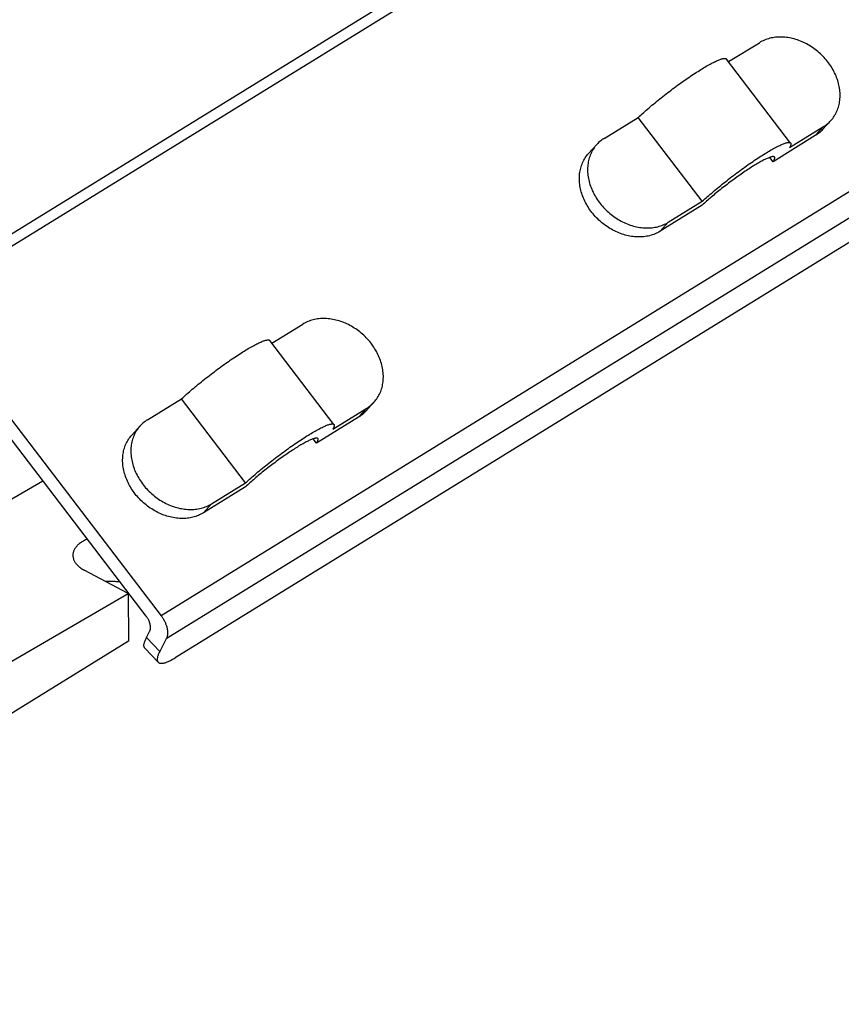
# Model space of a CAD drawing. Units: millimetres. Extents: x 0 to 594, y 0 to 420.
# Drawn here: x 551 to 563, y 83 to 97 of the extents above; entities that cross this region are included whole.
import ezdxf

# ---------------------------------------------------------------- set-up
doc = ezdxf.new("R2010")
doc.units = ezdxf.units.MM
doc.header["$LTSCALE"] = 32.67
doc.layers.get('0').update_dxf_attribs({"linetype": 'CONTINUOUS'})

msp = doc.modelspace()

# ---------------------------------------------------------------- linework, layer by layer
at = {"color": 9, "linetype": 'CONTINUOUS'}
for p, q in [((561.071, 100.556), (549.286, 93.289)), ((561.197, 100.445), (549.412, 93.178)), ((562.823, 95.676), (562.947, 95.811)), ((564.795, 95.734), (553.01, 88.467)), ((564.871, 95.39), (553.086, 88.124)), ((560.617, 94.375), (560.494, 94.24)), ((555.971, 91.452), (556.095, 91.586)), ((553.765, 90.15), (553.642, 90.015)), ((552.788, 88.142), (552.987, 87.933))]:
    msp.add_line(p, q, dxfattribs=at)
at = {"color": 7, "linetype": 'CONTINUOUS'}
for p, q in [((562.002, 97.082), (561.984, 97.071)), ((562.021, 97.092), (562.002, 97.082)), ((562.04, 97.101), (562.021, 97.092)), ((562.059, 97.109), (562.04, 97.101)), ((562.079, 97.117), (562.059, 97.109)), ((562.099, 97.124), (562.079, 97.117)), ((562.12, 97.131), (562.099, 97.124)), ((562.141, 97.137), (562.12, 97.131)), ((562.162, 97.142), (562.141, 97.137)), ((562.184, 97.146), (562.162, 97.142)), ((562.205, 97.149), (562.184, 97.146)), ((562.228, 97.152), (562.205, 97.149)), ((562.25, 97.154), (562.228, 97.152)), ((562.273, 97.155), (562.25, 97.154)), ((562.296, 97.156), (562.273, 97.155)), ((562.319, 97.156), (562.296, 97.156)), ((562.342, 97.155), (562.319, 97.156)), ((562.365, 97.153), (562.342, 97.155)), ((562.389, 97.151), (562.365, 97.153)), ((562.412, 97.147), (562.389, 97.151)), ((562.436, 97.143), (562.412, 97.147)), ((562.46, 97.139), (562.436, 97.143)), ((562.483, 97.133), (562.46, 97.139)), ((562.507, 97.127), (562.483, 97.133)), ((562.53, 97.12), (562.507, 97.127)), ((562.554, 97.113), (562.53, 97.12)), ((562.577, 97.104), (562.554, 97.113)), ((562.6, 97.095), (562.577, 97.104)), ((562.624, 97.086), (562.6, 97.095)), ((562.647, 97.075), (562.624, 97.086)), ((561.521, 96.786), (561.984, 97.071)), ((562.669, 97.064), (562.647, 97.075)), ((562.692, 97.053), (562.669, 97.064)), ((562.714, 97.04), (562.692, 97.053)), ((562.736, 97.028), (562.714, 97.04)), ((562.758, 97.014), (562.736, 97.028)), ((562.78, 97), (562.758, 97.014)), ((562.801, 96.985), (562.78, 97)), ((562.822, 96.97), (562.801, 96.985)), ((562.842, 96.954), (562.822, 96.97)), ((562.862, 96.938), (562.842, 96.954)), ((562.882, 96.921), (562.862, 96.938)), ((561.312, 96.782), (561.327, 96.79)), ((561.327, 96.79), (561.342, 96.796)), ((561.342, 96.796), (561.356, 96.803)), ((561.356, 96.803), (561.37, 96.808)), ((561.37, 96.808), (561.383, 96.814)), ((561.383, 96.814), (561.395, 96.818)), ((561.395, 96.818), (561.406, 96.822)), ((561.406, 96.822), (561.417, 96.826)), ((561.417, 96.826), (561.428, 96.829)), ((561.428, 96.829), (561.437, 96.831)), ((561.437, 96.831), (561.446, 96.833)), ((561.446, 96.833), (561.454, 96.834)), ((561.454, 96.834), (561.462, 96.834)), ((561.462, 96.834), (561.468, 96.834)), ((561.468, 96.834), (561.474, 96.834)), ((561.474, 96.834), (561.479, 96.833)), ((561.479, 96.833), (561.484, 96.831)), ((561.484, 96.831), (561.488, 96.828)), ((561.488, 96.828), (561.491, 96.825)), ((562.453, 95.565), (561.491, 96.825)), ((562.901, 96.903), (562.882, 96.921)), ((562.92, 96.885), (562.901, 96.903)), ((562.938, 96.867), (562.92, 96.885)), ((562.956, 96.848), (562.938, 96.867)), ((562.973, 96.829), (562.956, 96.848)), ((562.989, 96.809), (562.973, 96.829)), ((563.006, 96.789), (562.989, 96.809)), ((563.021, 96.769), (563.006, 96.789)), ((561.042, 96.626), (561.064, 96.64)), ((561.064, 96.64), (561.085, 96.654)), ((561.085, 96.654), (561.107, 96.667)), ((561.107, 96.667), (561.128, 96.68)), ((561.128, 96.68), (561.148, 96.692)), ((561.148, 96.692), (561.168, 96.704)), ((561.168, 96.704), (561.188, 96.716)), ((561.188, 96.716), (561.207, 96.727)), ((561.207, 96.727), (561.226, 96.737)), ((561.226, 96.737), (561.244, 96.747)), ((561.244, 96.747), (561.262, 96.757)), ((561.262, 96.757), (561.279, 96.766)), ((561.279, 96.766), (561.296, 96.774)), ((561.296, 96.774), (561.312, 96.782)), ((563.036, 96.748), (563.021, 96.769)), ((563.051, 96.727), (563.036, 96.748)), ((563.064, 96.706), (563.051, 96.727)), ((563.078, 96.684), (563.064, 96.706)), ((563.09, 96.662), (563.078, 96.684)), ((563.102, 96.64), (563.09, 96.662)), ((563.113, 96.618), (563.102, 96.64)), ((560.831, 96.484), (560.855, 96.501)), ((560.855, 96.501), (560.879, 96.517)), ((560.879, 96.517), (560.903, 96.534)), ((560.903, 96.534), (560.927, 96.55)), ((560.927, 96.55), (560.95, 96.566)), ((560.95, 96.566), (560.973, 96.581)), ((560.973, 96.581), (560.996, 96.597)), ((560.996, 96.597), (561.019, 96.611)), ((561.019, 96.611), (561.042, 96.626)), ((563.124, 96.595), (563.113, 96.618)), ((563.134, 96.572), (563.124, 96.595)), ((563.143, 96.55), (563.134, 96.572)), ((563.151, 96.527), (563.143, 96.55)), ((563.159, 96.504), (563.151, 96.527)), ((563.166, 96.48), (563.159, 96.504)), ((560.634, 96.339), (560.659, 96.358)), ((560.659, 96.358), (560.683, 96.376)), ((560.683, 96.376), (560.708, 96.395)), ((560.708, 96.395), (560.733, 96.413)), ((560.733, 96.413), (560.757, 96.431)), ((560.757, 96.431), (560.782, 96.449)), ((560.782, 96.449), (560.806, 96.466)), ((560.806, 96.466), (560.831, 96.484)), ((563.172, 96.457), (563.166, 96.48)), ((563.177, 96.434), (563.172, 96.457)), ((563.182, 96.411), (563.177, 96.434)), ((563.186, 96.388), (563.182, 96.411)), ((563.189, 96.365), (563.186, 96.388)), ((563.192, 96.342), (563.189, 96.365)), ((560.441, 96.188), (560.465, 96.207)), ((560.465, 96.207), (560.488, 96.226)), ((560.488, 96.226), (560.512, 96.245)), ((560.512, 96.245), (560.536, 96.264)), ((560.536, 96.264), (560.561, 96.283)), ((560.561, 96.283), (560.585, 96.302)), ((560.585, 96.302), (560.61, 96.321)), ((560.61, 96.321), (560.634, 96.339)), ((563.188, 96.185), (563.191, 96.207)), ((563.191, 96.207), (563.193, 96.229)), ((563.194, 96.319), (563.192, 96.342)), ((563.193, 96.229), (563.194, 96.251)), ((563.195, 96.296), (563.194, 96.319)), ((563.194, 96.251), (563.195, 96.274)), ((563.195, 96.274), (563.195, 96.296)), ((560.264, 96.038), (560.285, 96.057)), ((560.285, 96.057), (560.306, 96.075)), ((560.306, 96.075), (560.328, 96.094)), ((560.328, 96.094), (560.35, 96.112)), ((560.35, 96.112), (560.372, 96.131)), ((560.372, 96.131), (560.395, 96.15)), ((560.395, 96.15), (560.418, 96.169)), ((560.418, 96.169), (560.441, 96.188)), ((563.147, 96.042), (563.155, 96.061)), ((563.155, 96.061), (563.162, 96.081)), ((563.162, 96.081), (563.169, 96.101)), ((563.169, 96.101), (563.175, 96.122)), ((563.175, 96.122), (563.18, 96.143)), ((563.18, 96.143), (563.184, 96.164)), ((563.184, 96.164), (563.188, 96.185)), ((559.654, 95.635), (560.166, 95.95)), ((560.166, 95.95), (560.184, 95.967)), ((561.128, 94.69), (560.166, 95.95)), ((560.184, 95.967), (560.204, 95.985)), ((560.204, 95.985), (560.223, 96.002)), ((560.223, 96.002), (560.243, 96.02)), ((560.243, 96.02), (560.264, 96.038)), ((562.932, 95.766), (563.057, 95.903)), ((563.043, 95.888), (563.056, 95.901)), ((563.057, 95.903), (563.071, 95.919)), ((563.071, 95.919), (563.084, 95.935)), ((563.084, 95.935), (563.096, 95.951)), ((563.096, 95.951), (563.108, 95.968)), ((563.108, 95.968), (563.118, 95.986)), ((563.118, 95.986), (563.129, 96.004)), ((563.129, 96.004), (563.138, 96.023)), ((563.138, 96.023), (563.147, 96.042)), ((562.435, 95.496), (562.947, 95.811)), ((562.92, 95.754), (562.905, 95.739)), ((562.932, 95.766), (562.92, 95.754)), ((562.947, 95.811), (562.964, 95.822)), ((562.964, 95.822), (562.981, 95.834)), ((562.981, 95.834), (562.997, 95.847)), ((562.997, 95.847), (563.013, 95.86)), ((563.013, 95.86), (563.029, 95.874)), ((563.029, 95.874), (563.043, 95.888)), ((559.62, 95.611), (559.604, 95.599)), ((559.637, 95.623), (559.62, 95.611)), ((559.654, 95.635), (559.637, 95.623)), ((562.823, 95.676), (562.189, 95.285)), ((562.841, 95.688), (562.823, 95.676)), ((562.858, 95.7), (562.841, 95.688)), ((562.874, 95.712), (562.858, 95.7)), ((562.89, 95.725), (562.874, 95.712)), ((562.905, 95.739), (562.89, 95.725)), ((559.546, 95.545), (559.42, 95.408)), ((559.483, 95.46), (559.472, 95.442)), ((559.493, 95.477), (559.483, 95.46)), ((559.505, 95.494), (559.493, 95.477)), ((559.517, 95.511), (559.505, 95.494)), ((559.53, 95.527), (559.517, 95.511)), ((559.544, 95.543), (559.53, 95.527)), ((559.558, 95.558), (559.546, 95.545)), ((559.572, 95.572), (559.558, 95.558)), ((559.588, 95.586), (559.572, 95.572)), ((559.604, 95.599), (559.588, 95.586)), ((562.151, 95.456), (562.17, 95.467)), ((562.17, 95.467), (562.188, 95.477)), ((562.188, 95.477), (562.207, 95.487)), ((562.207, 95.487), (562.224, 95.497)), ((562.224, 95.497), (562.241, 95.506)), ((562.241, 95.506), (562.258, 95.514)), ((562.258, 95.514), (562.274, 95.522)), ((562.274, 95.522), (562.289, 95.529)), ((562.289, 95.529), (562.304, 95.536)), ((562.304, 95.536), (562.319, 95.543)), ((562.319, 95.543), (562.332, 95.548)), ((562.332, 95.548), (562.345, 95.554)), ((562.345, 95.554), (562.357, 95.558)), ((562.357, 95.558), (562.369, 95.562)), ((562.369, 95.562), (562.38, 95.566)), ((562.38, 95.566), (562.39, 95.569)), ((562.39, 95.569), (562.4, 95.571)), ((562.4, 95.571), (562.409, 95.573)), ((562.409, 95.573), (562.417, 95.574)), ((562.417, 95.574), (562.424, 95.574)), ((562.424, 95.574), (562.431, 95.574)), ((562.431, 95.574), (562.437, 95.574)), ((562.441, 95.505), (562.435, 95.496)), ((562.437, 95.574), (562.442, 95.573)), ((562.445, 95.513), (562.441, 95.505)), ((562.442, 95.573), (562.446, 95.571)), ((562.449, 95.521), (562.445, 95.513)), ((562.446, 95.571), (562.45, 95.568)), ((562.452, 95.529), (562.449, 95.521)), ((562.45, 95.568), (562.453, 95.565)), ((562.455, 95.536), (562.452, 95.529)), ((562.453, 95.565), (562.455, 95.562)), ((562.455, 95.562), (562.457, 95.558)), ((562.456, 95.542), (562.455, 95.536)), ((562.457, 95.548), (562.456, 95.542)), ((562.457, 95.558), (562.457, 95.553)), ((562.457, 95.553), (562.457, 95.548)), ((559.349, 95.307), (559.359, 95.325)), ((559.359, 95.325), (559.37, 95.343)), ((559.37, 95.343), (559.382, 95.36)), ((559.382, 95.36), (559.394, 95.376)), ((559.394, 95.376), (559.407, 95.392)), ((559.407, 95.392), (559.42, 95.408)), ((559.426, 95.324), (559.421, 95.303)), ((559.432, 95.345), (559.426, 95.324)), ((559.439, 95.365), (559.432, 95.345)), ((559.446, 95.385), (559.439, 95.365)), ((559.454, 95.404), (559.446, 95.385)), ((559.463, 95.423), (559.454, 95.404)), ((559.472, 95.442), (559.463, 95.423)), ((561.913, 95.306), (561.936, 95.321)), ((561.936, 95.321), (561.959, 95.337)), ((561.959, 95.337), (561.982, 95.351)), ((561.982, 95.351), (562.004, 95.366)), ((562.004, 95.366), (562.026, 95.38)), ((562.026, 95.38), (562.048, 95.394)), ((562.051, 95.311), (562.036, 95.303)), ((562.048, 95.394), (562.069, 95.407)), ((562.065, 95.318), (562.051, 95.311)), ((562.078, 95.324), (562.065, 95.318)), ((562.069, 95.407), (562.09, 95.42)), ((562.091, 95.33), (562.078, 95.324)), ((562.09, 95.42), (562.111, 95.432)), ((562.103, 95.335), (562.091, 95.33)), ((562.115, 95.34), (562.103, 95.335)), ((562.111, 95.432), (562.131, 95.444)), ((562.126, 95.345), (562.115, 95.34)), ((562.136, 95.349), (562.126, 95.345)), ((562.131, 95.444), (562.151, 95.456)), ((562.146, 95.352), (562.136, 95.349)), ((562.189, 95.285), (562.14, 95.35)), ((562.155, 95.355), (562.146, 95.352)), ((562.164, 95.357), (562.155, 95.355)), ((562.172, 95.359), (562.164, 95.357)), ((562.179, 95.361), (562.172, 95.359)), ((562.186, 95.361), (562.179, 95.361)), ((562.192, 95.362), (562.186, 95.361)), ((562.197, 95.361), (562.192, 95.362)), ((562.202, 95.36), (562.197, 95.361)), ((562.2, 95.302), (562.204, 95.309)), ((562.206, 95.359), (562.202, 95.36)), ((562.204, 95.309), (562.208, 95.316)), ((562.209, 95.357), (562.206, 95.359)), ((562.208, 95.316), (562.211, 95.323)), ((562.212, 95.355), (562.209, 95.357)), ((562.211, 95.323), (562.213, 95.329)), ((562.212, 95.354), (562.212, 95.355)), ((562.214, 95.352), (562.212, 95.354)), ((562.213, 95.329), (562.214, 95.335)), ((562.215, 95.348), (562.214, 95.352)), ((562.214, 95.335), (562.215, 95.34)), ((562.215, 95.344), (562.215, 95.348)), ((562.215, 95.34), (562.215, 95.344)), ((559.294, 95.147), (559.298, 95.169)), ((559.298, 95.169), (559.303, 95.189)), ((559.303, 95.189), (559.309, 95.21)), ((559.309, 95.21), (559.316, 95.23)), ((559.316, 95.23), (559.323, 95.25)), ((559.323, 95.25), (559.331, 95.269)), ((559.331, 95.269), (559.34, 95.288)), ((559.34, 95.288), (559.349, 95.307)), ((559.407, 95.194), (559.406, 95.172)), ((559.406, 95.172), (559.406, 95.149)), ((559.408, 95.217), (559.407, 95.194)), ((559.41, 95.239), (559.408, 95.217)), ((559.413, 95.26), (559.41, 95.239)), ((559.417, 95.282), (559.413, 95.26)), ((559.421, 95.303), (559.417, 95.282)), ((561.695, 95.153), (561.72, 95.171)), ((561.72, 95.171), (561.744, 95.189)), ((561.744, 95.189), (561.769, 95.206)), ((561.769, 95.206), (561.793, 95.223)), ((561.811, 95.167), (561.791, 95.154)), ((561.793, 95.223), (561.817, 95.241)), ((561.83, 95.18), (561.811, 95.167)), ((561.817, 95.241), (561.842, 95.257)), ((561.849, 95.192), (561.83, 95.18)), ((561.842, 95.257), (561.865, 95.274)), ((561.868, 95.204), (561.849, 95.192)), ((561.865, 95.274), (561.889, 95.29)), ((561.887, 95.216), (561.868, 95.204)), ((561.905, 95.227), (561.887, 95.216)), ((561.889, 95.29), (561.913, 95.306)), ((561.923, 95.238), (561.905, 95.227)), ((561.94, 95.249), (561.923, 95.238)), ((561.957, 95.259), (561.94, 95.249)), ((561.974, 95.269), (561.957, 95.259)), ((561.99, 95.278), (561.974, 95.269)), ((562.006, 95.287), (561.99, 95.278)), ((562.022, 95.295), (562.006, 95.287)), ((562.036, 95.303), (562.022, 95.295)), ((562.189, 95.285), (562.195, 95.294)), ((562.195, 95.294), (562.2, 95.302)), ((559.283, 95.037), (559.284, 95.06)), ((559.283, 95.015), (559.283, 95.037)), ((559.284, 94.992), (559.283, 95.015)), ((559.284, 95.06), (559.285, 95.082)), ((559.285, 95.082), (559.287, 95.104)), ((559.287, 95.104), (559.29, 95.126)), ((559.29, 95.126), (559.294, 95.147)), ((559.406, 95.149), (559.407, 95.127)), ((559.407, 95.127), (559.409, 95.104)), ((559.409, 95.104), (559.412, 95.081)), ((559.412, 95.081), (559.415, 95.058)), ((559.415, 95.058), (559.419, 95.035)), ((559.419, 95.035), (559.424, 95.012)), ((561.499, 95.004), (561.523, 95.023)), ((561.523, 95.023), (561.548, 95.042)), ((561.548, 95.042), (561.572, 95.061)), ((561.572, 95.061), (561.597, 95.079)), ((561.606, 95.024), (561.585, 95.009)), ((561.597, 95.079), (561.621, 95.098)), ((561.627, 95.039), (561.606, 95.024)), ((561.621, 95.098), (561.646, 95.116)), ((561.648, 95.055), (561.627, 95.039)), ((561.646, 95.116), (561.671, 95.135)), ((561.668, 95.07), (561.648, 95.055)), ((561.689, 95.084), (561.668, 95.07)), ((561.671, 95.135), (561.695, 95.153)), ((561.71, 95.099), (561.689, 95.084)), ((561.73, 95.113), (561.71, 95.099)), ((561.751, 95.127), (561.73, 95.113)), ((561.771, 95.141), (561.751, 95.127)), ((561.791, 95.154), (561.771, 95.141)), ((559.286, 94.969), (559.284, 94.992)), ((559.288, 94.946), (559.286, 94.969)), ((559.292, 94.923), (559.288, 94.946)), ((559.296, 94.9), (559.292, 94.923)), ((559.3, 94.877), (559.296, 94.9)), ((559.306, 94.854), (559.3, 94.877)), ((559.424, 95.012), (559.429, 94.988)), ((559.429, 94.988), (559.435, 94.965)), ((559.435, 94.965), (559.442, 94.942)), ((559.442, 94.942), (559.45, 94.919)), ((559.45, 94.919), (559.458, 94.896)), ((559.458, 94.896), (559.468, 94.873)), ((559.468, 94.873), (559.477, 94.851)), ((561.312, 94.852), (561.335, 94.871)), ((561.335, 94.871), (561.357, 94.89)), ((561.357, 94.89), (561.38, 94.909)), ((561.38, 94.909), (561.404, 94.928)), ((561.418, 94.881), (561.397, 94.864)), ((561.404, 94.928), (561.427, 94.947)), ((561.438, 94.897), (561.418, 94.881)), ((561.427, 94.947), (561.451, 94.966)), ((561.459, 94.913), (561.438, 94.897)), ((561.451, 94.966), (561.475, 94.985)), ((561.48, 94.929), (561.459, 94.913)), ((561.475, 94.985), (561.499, 95.004)), ((561.5, 94.945), (561.48, 94.929)), ((561.521, 94.961), (561.5, 94.945)), ((561.542, 94.977), (561.521, 94.961)), ((561.563, 94.993), (561.542, 94.977)), ((561.585, 95.009), (561.563, 94.993)), ((559.312, 94.831), (559.306, 94.854)), ((559.319, 94.808), (559.312, 94.831)), ((559.327, 94.785), (559.319, 94.808)), ((559.335, 94.762), (559.327, 94.785)), ((559.344, 94.739), (559.335, 94.762)), ((559.354, 94.716), (559.344, 94.739)), ((559.477, 94.851), (559.488, 94.828)), ((559.488, 94.828), (559.499, 94.806)), ((559.499, 94.806), (559.511, 94.784)), ((559.511, 94.784), (559.523, 94.762)), ((559.523, 94.762), (559.537, 94.74)), ((559.537, 94.74), (559.55, 94.719)), ((559.55, 94.719), (559.565, 94.698)), ((561.147, 94.707), (561.166, 94.725)), ((561.166, 94.725), (561.186, 94.742)), ((561.186, 94.742), (561.206, 94.76)), ((561.206, 94.76), (561.226, 94.778)), ((561.226, 94.72), (561.209, 94.705)), ((561.226, 94.778), (561.247, 94.797)), ((561.244, 94.736), (561.226, 94.72)), ((561.262, 94.752), (561.244, 94.736)), ((561.247, 94.797), (561.269, 94.815)), ((561.28, 94.768), (561.262, 94.752)), ((561.269, 94.815), (561.29, 94.834)), ((561.299, 94.784), (561.28, 94.768)), ((561.29, 94.834), (561.312, 94.852)), ((561.318, 94.8), (561.299, 94.784)), ((561.338, 94.816), (561.318, 94.8)), ((561.357, 94.832), (561.338, 94.816)), ((561.377, 94.848), (561.357, 94.832)), ((561.397, 94.864), (561.377, 94.848)), ((564.181, 94.599), (553.218, 87.839)), ((559.365, 94.694), (559.354, 94.716)), ((559.376, 94.671), (559.365, 94.694)), ((559.388, 94.649), (559.376, 94.671)), ((559.4, 94.627), (559.388, 94.649)), ((559.413, 94.606), (559.4, 94.627)), ((559.427, 94.584), (559.413, 94.606)), ((559.442, 94.563), (559.427, 94.584)), ((559.565, 94.698), (559.58, 94.677)), ((559.58, 94.677), (559.595, 94.657)), ((559.595, 94.657), (559.612, 94.637)), ((559.612, 94.637), (559.628, 94.617)), ((559.628, 94.617), (559.645, 94.598)), ((559.645, 94.598), (559.663, 94.579)), ((559.663, 94.579), (559.681, 94.56)), ((561.128, 94.631), (560.494, 94.24)), ((560.617, 94.375), (561.128, 94.69)), ((561.128, 94.69), (561.147, 94.707)), ((561.143, 94.645), (561.128, 94.631)), ((561.159, 94.66), (561.143, 94.645)), ((561.175, 94.675), (561.159, 94.66)), ((561.192, 94.69), (561.175, 94.675)), ((561.209, 94.705), (561.192, 94.69)), ((559.457, 94.542), (559.442, 94.563)), ((559.472, 94.522), (559.457, 94.542)), ((559.488, 94.502), (559.472, 94.522)), ((559.505, 94.482), (559.488, 94.502)), ((559.522, 94.463), (559.505, 94.482)), ((559.54, 94.444), (559.522, 94.463)), ((559.558, 94.426), (559.54, 94.444)), ((559.577, 94.408), (559.558, 94.426)), ((559.681, 94.56), (559.7, 94.543)), ((559.7, 94.543), (559.719, 94.525)), ((559.719, 94.525), (559.739, 94.508)), ((559.739, 94.508), (559.759, 94.492)), ((559.759, 94.492), (559.779, 94.476)), ((559.779, 94.476), (559.8, 94.461)), ((559.8, 94.461), (559.821, 94.446)), ((559.821, 94.446), (559.843, 94.432)), ((559.843, 94.432), (559.865, 94.418)), ((559.596, 94.39), (559.577, 94.408)), ((559.616, 94.374), (559.596, 94.39)), ((559.636, 94.357), (559.616, 94.374)), ((559.656, 94.341), (559.636, 94.357)), ((559.677, 94.326), (559.656, 94.341)), ((559.698, 94.311), (559.677, 94.326)), ((559.72, 94.297), (559.698, 94.311)), ((559.741, 94.284), (559.72, 94.297)), ((559.764, 94.271), (559.741, 94.284)), ((559.865, 94.418), (559.887, 94.405)), ((559.887, 94.405), (559.909, 94.393)), ((559.909, 94.393), (559.932, 94.381)), ((559.932, 94.381), (559.954, 94.37)), ((559.954, 94.37), (559.977, 94.36)), ((559.977, 94.36), (560.001, 94.35)), ((560.001, 94.35), (560.024, 94.341)), ((560.024, 94.341), (560.047, 94.333)), ((560.047, 94.333), (560.071, 94.325)), ((560.071, 94.325), (560.094, 94.319)), ((560.094, 94.319), (560.118, 94.312)), ((560.118, 94.312), (560.141, 94.307)), ((560.141, 94.307), (560.165, 94.302)), ((560.165, 94.302), (560.189, 94.298)), ((560.189, 94.298), (560.212, 94.295)), ((560.212, 94.295), (560.236, 94.293)), ((560.236, 94.293), (560.259, 94.291)), ((560.259, 94.291), (560.282, 94.29)), ((560.282, 94.29), (560.305, 94.29)), ((560.305, 94.29), (560.328, 94.29)), ((560.328, 94.29), (560.351, 94.292)), ((560.351, 94.292), (560.373, 94.294)), ((560.373, 94.294), (560.396, 94.296)), ((560.396, 94.296), (560.417, 94.3)), ((560.417, 94.3), (560.439, 94.304)), ((560.439, 94.304), (560.46, 94.309)), ((560.46, 94.309), (560.481, 94.315)), ((560.481, 94.315), (560.502, 94.321)), ((560.502, 94.321), (560.522, 94.328)), ((560.522, 94.328), (560.542, 94.336)), ((560.542, 94.336), (560.561, 94.345)), ((560.561, 94.345), (560.58, 94.354)), ((560.58, 94.354), (560.599, 94.364)), ((560.599, 94.364), (560.617, 94.375)), ((559.786, 94.258), (559.764, 94.271)), ((559.808, 94.247), (559.786, 94.258)), ((559.831, 94.236), (559.808, 94.247)), ((559.854, 94.225), (559.831, 94.236)), ((559.877, 94.216), (559.854, 94.225)), ((559.901, 94.207), (559.877, 94.216)), ((559.924, 94.198), (559.901, 94.207)), ((559.948, 94.191), (559.924, 94.198)), ((559.971, 94.184), (559.948, 94.191)), ((559.995, 94.178), (559.971, 94.184)), ((560.018, 94.172), (559.995, 94.178)), ((560.042, 94.168), (560.018, 94.172)), ((560.066, 94.164), (560.042, 94.168)), ((560.089, 94.161), (560.066, 94.164)), ((560.112, 94.158), (560.089, 94.161)), ((560.136, 94.156), (560.112, 94.158)), ((560.159, 94.155), (560.136, 94.156)), ((560.182, 94.155), (560.159, 94.155)), ((560.205, 94.156), (560.182, 94.155)), ((560.228, 94.157), (560.205, 94.156)), ((560.25, 94.159), (560.228, 94.157)), ((560.272, 94.162), (560.25, 94.159)), ((560.294, 94.165), (560.272, 94.162)), ((560.316, 94.169), (560.294, 94.165)), ((560.337, 94.174), (560.316, 94.169)), ((560.358, 94.18), (560.337, 94.174)), ((560.379, 94.187), (560.358, 94.18)), ((560.399, 94.194), (560.379, 94.187)), ((560.419, 94.202), (560.399, 94.194)), ((560.438, 94.21), (560.419, 94.202)), ((560.457, 94.219), (560.438, 94.21)), ((560.476, 94.229), (560.457, 94.219)), ((560.494, 94.24), (560.476, 94.229)), ((549.412, 93.178), (553.01, 88.467)), ((552.786, 88.465), (549.345, 92.969)), ((554.669, 92.561), (555.132, 92.846)), ((555.15, 92.857), (555.132, 92.846)), ((555.169, 92.867), (555.15, 92.857)), ((555.188, 92.876), (555.169, 92.867)), ((555.207, 92.885), (555.188, 92.876)), ((555.227, 92.893), (555.207, 92.885)), ((555.247, 92.9), (555.227, 92.893)), ((555.268, 92.906), (555.247, 92.9)), ((555.289, 92.912), (555.268, 92.906)), ((555.31, 92.917), (555.289, 92.912)), ((555.332, 92.921), (555.31, 92.917)), ((555.354, 92.925), (555.332, 92.921)), ((555.376, 92.928), (555.354, 92.925)), ((555.398, 92.93), (555.376, 92.928)), ((555.421, 92.931), (555.398, 92.93)), ((555.444, 92.931), (555.421, 92.931)), ((555.467, 92.931), (555.444, 92.931)), ((555.49, 92.93), (555.467, 92.931)), ((555.513, 92.928), (555.49, 92.93)), ((555.537, 92.926), (555.513, 92.928)), ((555.56, 92.923), (555.537, 92.926)), ((555.584, 92.919), (555.56, 92.923)), ((555.608, 92.914), (555.584, 92.919)), ((555.631, 92.909), (555.608, 92.914)), ((555.655, 92.903), (555.631, 92.909)), ((555.678, 92.896), (555.655, 92.903)), ((555.702, 92.888), (555.678, 92.896)), ((555.725, 92.88), (555.702, 92.888)), ((555.749, 92.871), (555.725, 92.88)), ((555.772, 92.861), (555.749, 92.871)), ((555.795, 92.851), (555.772, 92.861)), ((555.817, 92.84), (555.795, 92.851)), ((555.84, 92.828), (555.817, 92.84)), ((555.862, 92.816), (555.84, 92.828)), ((555.884, 92.803), (555.862, 92.816)), ((555.906, 92.789), (555.884, 92.803)), ((555.928, 92.775), (555.906, 92.789)), ((555.949, 92.76), (555.928, 92.775)), ((555.97, 92.745), (555.949, 92.76)), ((555.99, 92.729), (555.97, 92.745)), ((556.01, 92.713), (555.99, 92.729)), ((556.03, 92.696), (556.01, 92.713)), ((556.049, 92.679), (556.03, 92.696)), ((556.068, 92.661), (556.049, 92.679)), ((556.086, 92.642), (556.068, 92.661)), ((554.336, 92.491), (554.355, 92.502)), ((554.355, 92.502), (554.374, 92.513)), ((554.374, 92.513), (554.392, 92.523)), ((554.392, 92.523), (554.41, 92.532)), ((554.41, 92.532), (554.427, 92.541)), ((554.427, 92.541), (554.444, 92.55)), ((554.444, 92.55), (554.46, 92.557)), ((554.46, 92.557), (554.475, 92.565)), ((554.475, 92.565), (554.49, 92.572)), ((554.49, 92.572), (554.504, 92.578)), ((554.504, 92.578), (554.518, 92.584)), ((554.518, 92.584), (554.531, 92.589)), ((554.531, 92.589), (554.543, 92.594)), ((554.543, 92.594), (554.555, 92.598)), ((554.555, 92.598), (554.565, 92.601)), ((554.565, 92.601), (554.576, 92.604)), ((554.576, 92.604), (554.585, 92.606)), ((554.585, 92.606), (554.594, 92.608)), ((554.594, 92.608), (554.602, 92.609)), ((554.602, 92.609), (554.61, 92.61)), ((554.61, 92.61), (554.616, 92.61)), ((554.616, 92.61), (554.622, 92.609)), ((554.622, 92.609), (554.627, 92.608)), ((554.627, 92.608), (554.632, 92.606)), ((554.632, 92.606), (554.636, 92.604)), ((554.636, 92.604), (554.639, 92.601)), ((555.601, 91.341), (554.639, 92.601)), ((556.104, 92.623), (556.086, 92.642)), ((556.121, 92.604), (556.104, 92.623)), ((556.138, 92.585), (556.121, 92.604)), ((556.154, 92.565), (556.138, 92.585)), ((556.169, 92.544), (556.154, 92.565)), ((556.184, 92.523), (556.169, 92.544)), ((556.199, 92.502), (556.184, 92.523)), ((556.212, 92.481), (556.199, 92.502)), ((554.098, 92.341), (554.122, 92.357)), ((554.122, 92.357), (554.145, 92.372)), ((554.145, 92.372), (554.167, 92.387)), ((554.167, 92.387), (554.19, 92.401)), ((554.19, 92.401), (554.212, 92.415)), ((554.212, 92.415), (554.233, 92.429)), ((554.233, 92.429), (554.255, 92.442)), ((554.255, 92.442), (554.276, 92.455)), ((554.276, 92.455), (554.296, 92.468)), ((554.296, 92.468), (554.316, 92.48)), ((554.316, 92.48), (554.336, 92.491)), ((556.226, 92.459), (556.212, 92.481)), ((556.238, 92.437), (556.226, 92.459)), ((556.25, 92.415), (556.238, 92.437)), ((556.261, 92.393), (556.25, 92.415)), ((556.272, 92.37), (556.261, 92.393)), ((556.282, 92.348), (556.272, 92.37)), ((553.881, 92.188), (553.905, 92.206)), ((553.905, 92.206), (553.93, 92.224)), ((553.93, 92.224), (553.954, 92.242)), ((553.954, 92.242), (553.979, 92.259)), ((553.979, 92.259), (554.003, 92.276)), ((554.003, 92.276), (554.027, 92.293)), ((554.027, 92.293), (554.051, 92.309)), ((554.051, 92.309), (554.075, 92.325)), ((554.075, 92.325), (554.098, 92.341)), ((556.291, 92.325), (556.282, 92.348)), ((556.299, 92.302), (556.291, 92.325)), ((556.307, 92.279), (556.299, 92.302)), ((556.314, 92.256), (556.307, 92.279)), ((556.32, 92.233), (556.314, 92.256)), ((556.326, 92.21), (556.32, 92.233)), ((556.33, 92.186), (556.326, 92.21)), ((553.684, 92.039), (553.709, 92.058)), ((553.709, 92.058), (553.733, 92.077)), ((553.733, 92.077), (553.758, 92.096)), ((553.758, 92.096), (553.782, 92.115)), ((553.782, 92.115), (553.807, 92.133)), ((553.807, 92.133), (553.831, 92.152)), ((553.831, 92.152), (553.856, 92.17)), ((553.856, 92.17), (553.881, 92.188)), ((556.334, 92.163), (556.33, 92.186)), ((556.337, 92.14), (556.334, 92.163)), ((556.34, 92.117), (556.337, 92.14)), ((556.342, 92.094), (556.34, 92.117)), ((556.343, 92.072), (556.342, 92.094)), ((556.343, 92.049), (556.343, 92.072)), ((553.52, 91.907), (553.543, 91.925)), ((553.543, 91.925), (553.566, 91.944)), ((553.566, 91.944), (553.589, 91.963)), ((553.589, 91.963), (553.613, 91.982)), ((553.613, 91.982), (553.636, 92.001)), ((553.636, 92.001), (553.66, 92.02)), ((553.66, 92.02), (553.684, 92.039)), ((556.323, 91.897), (556.328, 91.918)), ((556.328, 91.918), (556.332, 91.939)), ((556.332, 91.939), (556.336, 91.961)), ((556.336, 91.961), (556.339, 91.982)), ((556.339, 91.982), (556.341, 92.004)), ((556.341, 92.004), (556.342, 92.027)), ((556.342, 92.027), (556.343, 92.049)), ((553.352, 91.76), (553.371, 91.778)), ((553.371, 91.778), (553.391, 91.796)), ((553.391, 91.796), (553.412, 91.814)), ((553.412, 91.814), (553.433, 91.832)), ((553.433, 91.832), (553.454, 91.85)), ((553.454, 91.85), (553.476, 91.869)), ((553.476, 91.869), (553.498, 91.888)), ((553.498, 91.888), (553.52, 91.907)), ((556.266, 91.761), (556.277, 91.78)), ((556.277, 91.78), (556.286, 91.798)), ((556.286, 91.798), (556.295, 91.817)), ((556.295, 91.817), (556.303, 91.837)), ((556.303, 91.837), (556.31, 91.856)), ((556.31, 91.856), (556.317, 91.877)), ((556.317, 91.877), (556.323, 91.897)), ((552.803, 91.41), (553.314, 91.725)), ((553.314, 91.725), (553.332, 91.743)), ((554.276, 90.465), (553.314, 91.725)), ((553.332, 91.743), (553.352, 91.76)), ((556.08, 91.542), (556.206, 91.679)), ((556.129, 91.61), (556.146, 91.622)), ((556.146, 91.622), (556.161, 91.635)), ((556.161, 91.635), (556.177, 91.649)), ((556.177, 91.649), (556.191, 91.664)), ((556.191, 91.664), (556.204, 91.676)), ((556.206, 91.679), (556.219, 91.694)), ((556.219, 91.694), (556.232, 91.71)), ((556.232, 91.71), (556.244, 91.727)), ((556.244, 91.727), (556.256, 91.744)), ((556.256, 91.744), (556.266, 91.761)), ((555.583, 91.271), (556.095, 91.586)), ((556.006, 91.475), (555.989, 91.463)), ((556.022, 91.488), (556.006, 91.475)), ((556.038, 91.501), (556.022, 91.488)), ((556.054, 91.515), (556.038, 91.501)), ((556.068, 91.529), (556.054, 91.515)), ((556.08, 91.542), (556.068, 91.529)), ((556.095, 91.586), (556.112, 91.598)), ((556.112, 91.598), (556.129, 91.61)), ((552.694, 91.32), (552.568, 91.183)), ((552.706, 91.333), (552.694, 91.32)), ((552.72, 91.347), (552.706, 91.333)), ((552.736, 91.361), (552.72, 91.347)), ((552.752, 91.374), (552.736, 91.361)), ((552.768, 91.387), (552.752, 91.374)), ((552.785, 91.399), (552.768, 91.387)), ((552.803, 91.41), (552.785, 91.399)), ((555.971, 91.452), (555.337, 91.061)), ((555.467, 91.318), (555.48, 91.324)), ((555.48, 91.324), (555.493, 91.329)), ((555.493, 91.329), (555.505, 91.334)), ((555.505, 91.334), (555.517, 91.338)), ((555.517, 91.338), (555.528, 91.341)), ((555.528, 91.341), (555.538, 91.344)), ((555.538, 91.344), (555.548, 91.346)), ((555.548, 91.346), (555.557, 91.348)), ((555.557, 91.348), (555.565, 91.349)), ((555.565, 91.349), (555.572, 91.35)), ((555.572, 91.35), (555.579, 91.35)), ((555.579, 91.35), (555.585, 91.349)), ((555.585, 91.349), (555.59, 91.348)), ((555.59, 91.348), (555.594, 91.346)), ((555.594, 91.346), (555.598, 91.344)), ((555.598, 91.344), (555.601, 91.341)), ((555.601, 91.341), (555.603, 91.337)), ((555.603, 91.337), (555.605, 91.333)), ((555.605, 91.323), (555.604, 91.318)), ((555.605, 91.333), (555.605, 91.329)), ((555.605, 91.329), (555.605, 91.323)), ((555.989, 91.463), (555.971, 91.452)), ((552.555, 91.168), (552.568, 91.183)), ((552.602, 91.179), (552.594, 91.16)), ((552.611, 91.198), (552.602, 91.179)), ((552.621, 91.217), (552.611, 91.198)), ((552.631, 91.235), (552.621, 91.217)), ((552.642, 91.253), (552.631, 91.235)), ((552.653, 91.27), (552.642, 91.253)), ((552.665, 91.286), (552.653, 91.27)), ((552.678, 91.302), (552.665, 91.286)), ((552.692, 91.318), (552.678, 91.302)), ((555.196, 91.169), (555.217, 91.182)), ((555.217, 91.182), (555.238, 91.195)), ((555.238, 91.195), (555.259, 91.208)), ((555.259, 91.208), (555.279, 91.22)), ((555.279, 91.22), (555.299, 91.231)), ((555.299, 91.231), (555.318, 91.242)), ((555.318, 91.242), (555.336, 91.252)), ((555.336, 91.252), (555.355, 91.263)), ((555.355, 91.263), (555.372, 91.272)), ((555.372, 91.272), (555.39, 91.281)), ((555.39, 91.281), (555.406, 91.29)), ((555.406, 91.29), (555.422, 91.297)), ((555.422, 91.297), (555.438, 91.305)), ((555.438, 91.305), (555.452, 91.312)), ((555.452, 91.312), (555.467, 91.318)), ((555.589, 91.28), (555.583, 91.271)), ((555.593, 91.289), (555.589, 91.28)), ((555.597, 91.297), (555.593, 91.289)), ((555.6, 91.304), (555.597, 91.297)), ((555.603, 91.311), (555.6, 91.304)), ((555.604, 91.318), (555.603, 91.311)), ((552.464, 91.006), (552.471, 91.025)), ((552.471, 91.025), (552.479, 91.045)), ((552.479, 91.045), (552.488, 91.064)), ((552.488, 91.064), (552.497, 91.082)), ((552.497, 91.082), (552.507, 91.1)), ((552.507, 91.1), (552.518, 91.118)), ((552.518, 91.118), (552.53, 91.135)), ((552.53, 91.135), (552.542, 91.152)), ((552.542, 91.152), (552.555, 91.168)), ((552.561, 91.036), (552.558, 91.014)), ((552.565, 91.057), (552.561, 91.036)), ((552.569, 91.079), (552.565, 91.057)), ((552.574, 91.099), (552.569, 91.079)), ((552.58, 91.12), (552.574, 91.099)), ((552.587, 91.14), (552.58, 91.12)), ((552.594, 91.16), (552.587, 91.14)), ((554.966, 91.016), (554.99, 91.033)), ((554.99, 91.033), (555.014, 91.049)), ((555.014, 91.049), (555.037, 91.065)), ((555.037, 91.065), (555.061, 91.081)), ((555.061, 91.081), (555.084, 91.097)), ((555.088, 91.024), (555.071, 91.014)), ((555.084, 91.097), (555.107, 91.112)), ((555.106, 91.034), (555.088, 91.024)), ((555.122, 91.044), (555.106, 91.034)), ((555.107, 91.112), (555.13, 91.127)), ((555.138, 91.053), (555.122, 91.044)), ((555.13, 91.127), (555.152, 91.141)), ((555.154, 91.062), (555.138, 91.053)), ((555.152, 91.141), (555.174, 91.155)), ((555.17, 91.071), (555.154, 91.062)), ((555.185, 91.079), (555.17, 91.071)), ((555.174, 91.155), (555.196, 91.169)), ((555.199, 91.086), (555.185, 91.079)), ((555.213, 91.093), (555.199, 91.086)), ((555.226, 91.099), (555.213, 91.093)), ((555.239, 91.105), (555.226, 91.099)), ((555.251, 91.111), (555.239, 91.105)), ((555.263, 91.116), (555.251, 91.111)), ((555.274, 91.12), (555.263, 91.116)), ((555.284, 91.124), (555.274, 91.12)), ((555.294, 91.128), (555.284, 91.124)), ((555.337, 91.061), (555.288, 91.125)), ((555.303, 91.13), (555.294, 91.128)), ((555.312, 91.133), (555.303, 91.13)), ((555.32, 91.135), (555.312, 91.133)), ((555.327, 91.136), (555.32, 91.135)), ((555.334, 91.137), (555.327, 91.136)), ((555.34, 91.137), (555.334, 91.137)), ((555.337, 91.061), (555.343, 91.069)), ((555.345, 91.137), (555.34, 91.137)), ((555.343, 91.069), (555.348, 91.077)), ((555.35, 91.136), (555.345, 91.137)), ((555.348, 91.077), (555.352, 91.085)), ((555.354, 91.134), (555.35, 91.136)), ((555.352, 91.085), (555.356, 91.092)), ((555.357, 91.132), (555.354, 91.134)), ((555.356, 91.092), (555.359, 91.098)), ((555.36, 91.13), (555.357, 91.132)), ((555.359, 91.098), (555.361, 91.104)), ((555.36, 91.13), (555.36, 91.13)), ((555.362, 91.127), (555.36, 91.13)), ((555.361, 91.104), (555.363, 91.11)), ((555.363, 91.124), (555.362, 91.127)), ((555.364, 91.12), (555.363, 91.124)), ((555.363, 91.115), (555.364, 91.12)), ((555.363, 91.11), (555.363, 91.115)), ((552.433, 90.857), (552.435, 90.879)), ((552.435, 90.879), (552.438, 90.901)), ((552.438, 90.901), (552.442, 90.923)), ((552.442, 90.923), (552.446, 90.944)), ((552.446, 90.944), (552.451, 90.965)), ((552.451, 90.965), (552.457, 90.985)), ((552.457, 90.985), (552.464, 91.006)), ((552.555, 90.97), (552.554, 90.947)), ((552.554, 90.947), (552.555, 90.925)), ((552.556, 90.992), (552.555, 90.97)), ((552.555, 90.925), (552.555, 90.902)), ((552.555, 90.902), (552.557, 90.879)), ((552.558, 91.014), (552.556, 90.992)), ((552.557, 90.879), (552.56, 90.856)), ((554.769, 90.873), (554.794, 90.892)), ((554.794, 90.892), (554.819, 90.91)), ((554.819, 90.91), (554.843, 90.928)), ((554.843, 90.928), (554.868, 90.946)), ((554.878, 90.888), (554.858, 90.874)), ((554.868, 90.946), (554.892, 90.964)), ((554.899, 90.902), (554.878, 90.888)), ((554.892, 90.964), (554.917, 90.982)), ((554.919, 90.916), (554.899, 90.902)), ((554.917, 90.982), (554.941, 90.999)), ((554.939, 90.929), (554.919, 90.916)), ((554.959, 90.943), (554.939, 90.929)), ((554.941, 90.999), (554.966, 91.016)), ((554.978, 90.955), (554.959, 90.943)), ((554.997, 90.968), (554.978, 90.955)), ((555.016, 90.98), (554.997, 90.968)), ((555.035, 90.992), (555.016, 90.98)), ((555.053, 91.003), (555.035, 90.992)), ((555.071, 91.014), (555.053, 91.003)), ((552.431, 90.813), (552.432, 90.835)), ((552.431, 90.79), (552.431, 90.813)), ((552.432, 90.768), (552.431, 90.79)), ((552.432, 90.835), (552.433, 90.857)), ((552.434, 90.745), (552.432, 90.768)), ((552.436, 90.722), (552.434, 90.745)), ((552.56, 90.856), (552.563, 90.833)), ((552.563, 90.833), (552.567, 90.81)), ((552.567, 90.81), (552.572, 90.787)), ((552.572, 90.787), (552.577, 90.764)), ((552.577, 90.764), (552.583, 90.741)), ((552.583, 90.741), (552.59, 90.718)), ((554.575, 90.722), (554.599, 90.741)), ((554.599, 90.741), (554.623, 90.76)), ((554.623, 90.76), (554.647, 90.779)), ((554.647, 90.779), (554.671, 90.798)), ((554.669, 90.737), (554.649, 90.721)), ((554.691, 90.753), (554.669, 90.737)), ((554.671, 90.798), (554.696, 90.817)), ((554.712, 90.768), (554.691, 90.753)), ((554.696, 90.817), (554.72, 90.836)), ((554.733, 90.784), (554.712, 90.768)), ((554.72, 90.836), (554.745, 90.855)), ((554.754, 90.8), (554.733, 90.784)), ((554.745, 90.855), (554.769, 90.873)), ((554.775, 90.815), (554.754, 90.8)), ((554.796, 90.83), (554.775, 90.815)), ((554.817, 90.845), (554.796, 90.83)), ((554.837, 90.86), (554.817, 90.845)), ((554.858, 90.874), (554.837, 90.86)), ((552.44, 90.699), (552.436, 90.722)), ((552.444, 90.675), (552.44, 90.699)), ((552.448, 90.652), (552.444, 90.675)), ((552.454, 90.629), (552.448, 90.652)), ((552.46, 90.606), (552.454, 90.629)), ((552.467, 90.583), (552.46, 90.606)), ((552.475, 90.56), (552.467, 90.583)), ((552.59, 90.718), (552.598, 90.695)), ((552.598, 90.695), (552.606, 90.672)), ((552.606, 90.672), (552.616, 90.649)), ((552.616, 90.649), (552.625, 90.626)), ((552.625, 90.626), (552.636, 90.604)), ((552.636, 90.604), (552.647, 90.581)), ((552.647, 90.581), (552.659, 90.559)), ((554.395, 90.572), (554.417, 90.59)), ((554.417, 90.59), (554.438, 90.609)), ((554.438, 90.609), (554.46, 90.628)), ((554.46, 90.628), (554.483, 90.647)), ((554.486, 90.591), (554.466, 90.575)), ((554.483, 90.647), (554.506, 90.665)), ((554.505, 90.607), (554.486, 90.591)), ((554.525, 90.624), (554.505, 90.607)), ((554.506, 90.665), (554.529, 90.684)), ((554.546, 90.64), (554.525, 90.624)), ((554.529, 90.684), (554.552, 90.703)), ((554.566, 90.656), (554.546, 90.64)), ((554.552, 90.703), (554.575, 90.722)), ((554.586, 90.672), (554.566, 90.656)), ((554.607, 90.688), (554.586, 90.672)), ((554.628, 90.705), (554.607, 90.688)), ((554.649, 90.721), (554.628, 90.705)), ((547.429, 88.282), (551.234, 90.497)), ((552.483, 90.537), (552.475, 90.56)), ((552.492, 90.514), (552.483, 90.537)), ((552.502, 90.491), (552.492, 90.514)), ((552.513, 90.469), (552.502, 90.491)), ((552.524, 90.447), (552.513, 90.469)), ((552.536, 90.424), (552.524, 90.447)), ((552.659, 90.559), (552.672, 90.537)), ((552.672, 90.537), (552.685, 90.516)), ((552.685, 90.516), (552.698, 90.494)), ((552.698, 90.494), (552.713, 90.473)), ((552.713, 90.473), (552.728, 90.452)), ((552.728, 90.452), (552.743, 90.432)), ((552.743, 90.432), (552.76, 90.412)), ((553.765, 90.15), (554.276, 90.465)), ((554.276, 90.465), (554.295, 90.482)), ((554.307, 90.435), (554.291, 90.421)), ((554.295, 90.482), (554.314, 90.5)), ((554.323, 90.45), (554.307, 90.435)), ((554.314, 90.5), (554.334, 90.518)), ((554.34, 90.465), (554.323, 90.45)), ((554.334, 90.518), (554.354, 90.536)), ((554.357, 90.48), (554.34, 90.465)), ((554.354, 90.536), (554.374, 90.554)), ((554.374, 90.496), (554.357, 90.48)), ((554.374, 90.554), (554.395, 90.572)), ((554.392, 90.511), (554.374, 90.496)), ((554.41, 90.527), (554.392, 90.511)), ((554.428, 90.543), (554.41, 90.527)), ((554.447, 90.559), (554.428, 90.543)), ((554.466, 90.575), (554.447, 90.559)), ((552.548, 90.403), (552.536, 90.424)), ((552.561, 90.381), (552.548, 90.403)), ((552.575, 90.36), (552.561, 90.381)), ((552.59, 90.338), (552.575, 90.36)), ((552.605, 90.318), (552.59, 90.338)), ((552.62, 90.297), (552.605, 90.318)), ((552.636, 90.277), (552.62, 90.297)), ((552.76, 90.412), (552.776, 90.392)), ((552.776, 90.392), (552.794, 90.373)), ((552.794, 90.373), (552.811, 90.354)), ((552.811, 90.354), (552.83, 90.336)), ((552.83, 90.336), (552.848, 90.318)), ((552.848, 90.318), (552.867, 90.3)), ((552.867, 90.3), (552.887, 90.284)), ((554.276, 90.406), (553.642, 90.015)), ((554.291, 90.421), (554.276, 90.406)), ((552.653, 90.258), (552.636, 90.277)), ((552.67, 90.238), (552.653, 90.258)), ((552.688, 90.22), (552.67, 90.238)), ((552.706, 90.201), (552.688, 90.22)), ((552.725, 90.183), (552.706, 90.201)), ((552.744, 90.166), (552.725, 90.183)), ((552.764, 90.149), (552.744, 90.166)), ((552.784, 90.133), (552.764, 90.149)), ((552.887, 90.284), (552.907, 90.267)), ((552.907, 90.267), (552.928, 90.251)), ((552.928, 90.251), (552.948, 90.236)), ((552.948, 90.236), (552.969, 90.221)), ((552.969, 90.221), (552.991, 90.207)), ((552.991, 90.207), (553.013, 90.194)), ((553.013, 90.194), (553.035, 90.181)), ((553.035, 90.181), (553.057, 90.168)), ((553.057, 90.168), (553.08, 90.157)), ((553.08, 90.157), (553.102, 90.146)), ((553.102, 90.146), (553.125, 90.135)), ((553.729, 90.13), (553.747, 90.139)), ((553.747, 90.139), (553.765, 90.15)), ((552.804, 90.117), (552.784, 90.133)), ((552.825, 90.101), (552.804, 90.117)), ((552.846, 90.087), (552.825, 90.101)), ((552.868, 90.073), (552.846, 90.087)), ((552.89, 90.059), (552.868, 90.073)), ((552.912, 90.046), (552.89, 90.059)), ((552.934, 90.034), (552.912, 90.046)), ((552.957, 90.022), (552.934, 90.034)), ((552.979, 90.011), (552.957, 90.022)), ((553.002, 90.001), (552.979, 90.011)), ((553.025, 89.991), (553.002, 90.001)), ((553.049, 89.982), (553.025, 89.991)), ((553.125, 90.135), (553.149, 90.126)), ((553.149, 90.126), (553.172, 90.117)), ((553.172, 90.117), (553.195, 90.108)), ((553.195, 90.108), (553.219, 90.101)), ((553.219, 90.101), (553.242, 90.094)), ((553.242, 90.094), (553.266, 90.088)), ((553.266, 90.088), (553.29, 90.082)), ((553.29, 90.082), (553.313, 90.078)), ((553.313, 90.078), (553.337, 90.074)), ((553.337, 90.074), (553.36, 90.071)), ((553.36, 90.071), (553.384, 90.068)), ((553.384, 90.068), (553.407, 90.066)), ((553.407, 90.066), (553.43, 90.065)), ((553.43, 90.065), (553.453, 90.065)), ((553.453, 90.065), (553.476, 90.066)), ((553.476, 90.066), (553.499, 90.067)), ((553.499, 90.067), (553.521, 90.069)), ((553.521, 90.069), (553.544, 90.072)), ((553.544, 90.072), (553.566, 90.075)), ((553.566, 90.075), (553.587, 90.08)), ((553.605, 89.995), (553.586, 89.986)), ((553.587, 90.08), (553.608, 90.084)), ((553.624, 90.005), (553.605, 89.995)), ((553.608, 90.084), (553.629, 90.09)), ((553.642, 90.015), (553.624, 90.005)), ((553.629, 90.09), (553.65, 90.097)), ((553.65, 90.097), (553.67, 90.104)), ((553.67, 90.104), (553.69, 90.112)), ((553.69, 90.112), (553.71, 90.12)), ((553.71, 90.12), (553.729, 90.13)), ((553.072, 89.974), (553.049, 89.982)), ((553.096, 89.966), (553.072, 89.974)), ((553.119, 89.959), (553.096, 89.966)), ((553.143, 89.953), (553.119, 89.959)), ((553.166, 89.948), (553.143, 89.953)), ((553.19, 89.943), (553.166, 89.948)), ((553.214, 89.939), (553.19, 89.943)), ((553.237, 89.936), (553.214, 89.939)), ((553.261, 89.933), (553.237, 89.936)), ((553.284, 89.932), (553.261, 89.933)), ((553.307, 89.931), (553.284, 89.932)), ((553.33, 89.931), (553.307, 89.931)), ((553.353, 89.931), (553.33, 89.931)), ((553.376, 89.932), (553.353, 89.931)), ((553.398, 89.934), (553.376, 89.932)), ((553.42, 89.937), (553.398, 89.934)), ((553.442, 89.941), (553.42, 89.937)), ((553.464, 89.945), (553.442, 89.941)), ((553.485, 89.95), (553.464, 89.945)), ((553.506, 89.956), (553.485, 89.95)), ((553.527, 89.962), (553.506, 89.956)), ((553.547, 89.969), (553.527, 89.962)), ((553.567, 89.977), (553.547, 89.969)), ((553.586, 89.986), (553.567, 89.977)), ((551.774, 89.547), (551.764, 89.538)), ((551.785, 89.555), (551.774, 89.547)), ((551.796, 89.563), (551.785, 89.555)), ((551.808, 89.572), (551.796, 89.563)), ((551.82, 89.579), (551.808, 89.572)), ((551.833, 89.587), (551.82, 89.579)), ((551.846, 89.594), (551.833, 89.587)), ((551.859, 89.601), (551.846, 89.594)), ((551.873, 89.608), (551.859, 89.601)), ((551.888, 89.615), (551.873, 89.608)), ((551.902, 89.621), (551.888, 89.615)), ((551.903, 89.621), (551.902, 89.621)), ((551.684, 89.401), (551.683, 89.39)), ((551.686, 89.411), (551.684, 89.401)), ((551.688, 89.421), (551.686, 89.411)), ((551.691, 89.432), (551.688, 89.421)), ((551.695, 89.442), (551.691, 89.432)), ((551.699, 89.452), (551.695, 89.442)), ((551.704, 89.462), (551.699, 89.452)), ((551.709, 89.472), (551.704, 89.462)), ((551.715, 89.482), (551.709, 89.472)), ((551.722, 89.492), (551.715, 89.482)), ((551.729, 89.501), (551.722, 89.492)), ((551.737, 89.511), (551.729, 89.501)), ((551.746, 89.52), (551.737, 89.511)), ((551.755, 89.529), (551.746, 89.52)), ((551.764, 89.538), (551.755, 89.529)), ((551.683, 89.39), (551.683, 89.38)), ((551.683, 89.38), (551.683, 89.377)), ((551.683, 89.377), (551.683, 89.369)), ((551.683, 89.369), (551.684, 89.359)), ((551.684, 89.359), (551.686, 89.348)), ((551.686, 89.348), (551.688, 89.338)), ((551.688, 89.338), (551.691, 89.328)), ((551.691, 89.328), (551.694, 89.317)), ((551.694, 89.317), (551.698, 89.307)), ((551.698, 89.307), (551.703, 89.297)), ((551.703, 89.297), (551.708, 89.287)), ((551.708, 89.287), (551.714, 89.277)), ((551.714, 89.277), (551.721, 89.267)), ((551.721, 89.267), (551.728, 89.257)), ((551.728, 89.257), (551.735, 89.248)), ((551.735, 89.248), (551.744, 89.238)), ((551.744, 89.238), (551.753, 89.229)), ((551.753, 89.229), (551.762, 89.22)), ((551.762, 89.22), (551.772, 89.211)), ((551.772, 89.211), (551.783, 89.202)), ((551.783, 89.202), (551.794, 89.194)), ((551.794, 89.194), (551.805, 89.185)), ((551.805, 89.185), (551.817, 89.177)), ((551.817, 89.177), (551.83, 89.169)), ((551.83, 89.169), (551.843, 89.162)), ((551.843, 89.162), (551.856, 89.154)), ((552.512, 88.805), (551.856, 89.154)), ((552.186, 88.984), (552.177, 88.983)), ((552.205, 88.985), (552.186, 88.984)), ((552.224, 88.986), (552.205, 88.985)), ((552.243, 88.986), (552.224, 88.986)), ((552.261, 88.986), (552.243, 88.986)), ((552.28, 88.985), (552.261, 88.986)), ((552.299, 88.984), (552.28, 88.985)), ((552.317, 88.983), (552.299, 88.984)), ((552.336, 88.982), (552.317, 88.983)), ((552.354, 88.98), (552.336, 88.982)), ((552.373, 88.978), (552.354, 88.98)), ((552.391, 88.975), (552.373, 88.978)), ((552.397, 88.974), (552.391, 88.975)), ((549.614, 87.119), (552.512, 88.805)), ((552.512, 88.805), (552.519, 88.089)), ((552.791, 88.458), (552.786, 88.465)), ((552.796, 88.451), (552.791, 88.458)), ((552.801, 88.443), (552.796, 88.451)), ((552.806, 88.435), (552.801, 88.443)), ((552.811, 88.428), (552.806, 88.435)), ((552.815, 88.42), (552.811, 88.428)), ((552.819, 88.412), (552.815, 88.42)), ((552.823, 88.404), (552.819, 88.412)), ((552.827, 88.396), (552.823, 88.404)), ((552.83, 88.388), (552.827, 88.396)), ((552.833, 88.379), (552.83, 88.388)), ((552.836, 88.371), (552.833, 88.379)), ((552.839, 88.363), (552.836, 88.371)), ((553.01, 88.467), (553.017, 88.458)), ((553.017, 88.458), (553.024, 88.448)), ((553.024, 88.448), (553.031, 88.437)), ((553.031, 88.437), (553.038, 88.427)), ((553.038, 88.427), (553.044, 88.417)), ((553.044, 88.417), (553.05, 88.406)), ((553.05, 88.406), (553.056, 88.395)), ((553.056, 88.395), (553.062, 88.384)), ((553.062, 88.384), (553.067, 88.373)), ((553.067, 88.373), (553.072, 88.362)), ((552.788, 88.142), (552.836, 88.236)), ((552.836, 88.236), (552.839, 88.241)), ((552.841, 88.355), (552.839, 88.363)), ((552.839, 88.241), (552.841, 88.247)), ((552.843, 88.347), (552.841, 88.355)), ((552.841, 88.247), (552.843, 88.253)), ((552.845, 88.339), (552.843, 88.347)), ((552.843, 88.253), (552.845, 88.259)), ((552.846, 88.331), (552.845, 88.339)), ((552.845, 88.259), (552.847, 88.265)), ((552.848, 88.323), (552.846, 88.331)), ((552.847, 88.265), (552.848, 88.272)), ((552.848, 88.315), (552.848, 88.323)), ((552.849, 88.308), (552.848, 88.315)), ((552.848, 88.272), (552.849, 88.279)), ((552.849, 88.3), (552.849, 88.308)), ((552.849, 88.293), (552.849, 88.3)), ((552.849, 88.286), (552.849, 88.293)), ((552.849, 88.279), (552.849, 88.286)), ((553.072, 88.362), (553.076, 88.351)), ((553.076, 88.351), (553.081, 88.34)), ((553.081, 88.34), (553.085, 88.329)), ((553.085, 88.329), (553.088, 88.317)), ((553.088, 88.317), (553.092, 88.306)), ((553.092, 88.306), (553.095, 88.295)), ((553.095, 88.295), (553.097, 88.284)), ((553.097, 88.284), (553.099, 88.273)), ((553.099, 88.273), (553.101, 88.262)), ((553.101, 88.262), (553.103, 88.252)), ((553.103, 88.252), (553.104, 88.241)), ((553.104, 88.241), (553.105, 88.231)), ((553.105, 88.231), (553.105, 88.22)), ((553.105, 88.22), (553.105, 88.21)), ((552.519, 88.089), (543.68, 82.639)), ((552.757, 88.066), (552.76, 88.076)), ((552.76, 88.076), (552.763, 88.086)), ((552.763, 88.086), (552.767, 88.096)), ((552.767, 88.096), (552.772, 88.107)), ((552.772, 88.107), (552.777, 88.119)), ((552.777, 88.119), (552.782, 88.13)), ((552.782, 88.13), (552.788, 88.142)), ((553.086, 88.124), (552.987, 87.933)), ((553.089, 88.131), (553.086, 88.124)), ((553.093, 88.139), (553.089, 88.131)), ((553.095, 88.147), (553.093, 88.139)), ((553.098, 88.155), (553.095, 88.147)), ((553.1, 88.163), (553.098, 88.155)), ((553.102, 88.172), (553.1, 88.163)), ((553.103, 88.181), (553.102, 88.172)), ((553.104, 88.191), (553.103, 88.181)), ((553.105, 88.2), (553.104, 88.191)), ((553.105, 88.21), (553.105, 88.2)), ((552.75, 88.023), (552.751, 88.031)), ((552.751, 88.016), (552.75, 88.023)), ((552.751, 88.039), (552.753, 88.047)), ((552.751, 88.031), (552.751, 88.039)), ((552.752, 88.009), (552.751, 88.016)), ((552.753, 88.003), (552.752, 88.009)), ((552.753, 88.047), (552.754, 88.056)), ((552.755, 87.997), (552.753, 88.003)), ((552.754, 88.056), (552.757, 88.066)), ((552.758, 87.992), (552.755, 87.997)), ((552.761, 87.987), (552.758, 87.992)), ((552.764, 87.982), (552.761, 87.987)), ((552.764, 87.982), (552.964, 87.773)), ((552.981, 87.921), (552.976, 87.909)), ((552.987, 87.933), (552.981, 87.921)), ((552.952, 87.838), (552.95, 87.83)), ((552.95, 87.83), (552.95, 87.821)), ((552.95, 87.821), (552.95, 87.814)), ((552.95, 87.814), (552.95, 87.807)), ((552.95, 87.807), (552.951, 87.8)), ((552.951, 87.8), (552.952, 87.793)), ((552.954, 87.847), (552.952, 87.838)), ((552.952, 87.793), (552.954, 87.788)), ((552.956, 87.857), (552.954, 87.847)), ((552.954, 87.788), (552.957, 87.782)), ((552.959, 87.866), (552.956, 87.857)), ((552.957, 87.782), (552.96, 87.777)), ((552.962, 87.877), (552.959, 87.866)), ((552.96, 87.777), (552.964, 87.773)), ((552.966, 87.887), (552.962, 87.877)), ((552.964, 87.773), (552.968, 87.769)), ((552.971, 87.898), (552.966, 87.887)), ((552.976, 87.909), (552.971, 87.898)), ((553.077, 87.77), (553.089, 87.774)), ((553.089, 87.774), (553.1, 87.778)), ((553.1, 87.778), (553.112, 87.783)), ((553.112, 87.783), (553.124, 87.788)), ((553.124, 87.788), (553.137, 87.794)), ((553.137, 87.794), (553.15, 87.801)), ((553.15, 87.801), (553.163, 87.807)), ((553.163, 87.807), (553.176, 87.815)), ((553.176, 87.815), (553.19, 87.823)), ((553.19, 87.823), (553.204, 87.831)), ((553.204, 87.831), (553.218, 87.839)), ((552.968, 87.769), (552.972, 87.766)), ((552.972, 87.766), (552.978, 87.763)), ((552.978, 87.763), (552.983, 87.761)), ((552.983, 87.761), (552.989, 87.759)), ((552.989, 87.759), (552.996, 87.758)), ((552.996, 87.758), (553.003, 87.757)), ((553.003, 87.757), (553.011, 87.757)), ((553.011, 87.757), (553.019, 87.757)), ((553.019, 87.757), (553.028, 87.758)), ((553.028, 87.758), (553.037, 87.759)), ((553.037, 87.759), (553.046, 87.761)), ((553.046, 87.761), (553.056, 87.763)), ((553.056, 87.763), (553.067, 87.766)), ((553.067, 87.766), (553.077, 87.77))]:
    msp.add_line(p, q, dxfattribs=at)

doc.saveas('drawing.dxf')
